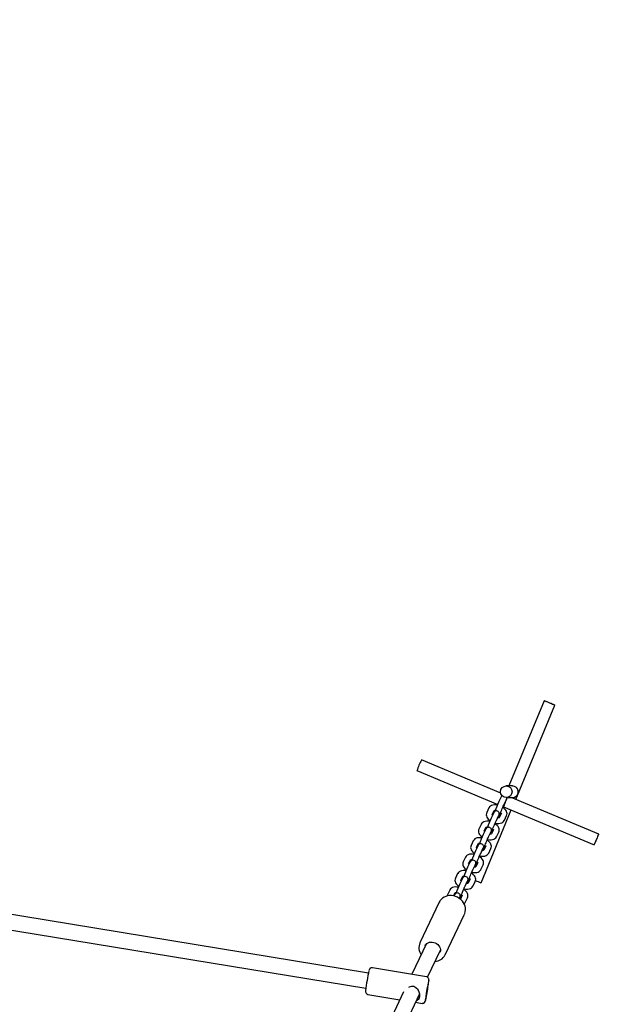
# Model space of a CAD drawing. Units: millimetres. Extents: x 6.8 to 28.1, y 7.5 to 25.6.
# Drawn here: x 18.3 to 18.9, y 12.1 to 13.1 of the extents above; entities that cross this region are included whole.
import ezdxf

# ---------------------------------------------------------------- set-up
doc = ezdxf.new("R2010")
doc.units = ezdxf.units.MM
doc.header["$LTSCALE"] = 170
doc.header["$PDSIZE"] = -1
doc.linetypes.add('SLD-Сплошная', pattern=[0])
doc.styles.get("Standard").update_dxf_attribs({"font": 'isocpeui.ttf'})
doc.dimstyles.new('ISO-25', dxfattribs={"dimtxt": 2.5, "dimasz": 2.5, "dimexe": 1.25, "dimexo": 0.625, "dimtad": 1, "dimtxsty": 'Standard', "dimcen": 2.5, "dimadec": 0, "dimazin": 0, "dimtfac": 1, "dimtmove": 0, "dimatfit": 3, "dimfxl": 1, "dimarcsym": 0})

# ---------------------------------------------------------------- blocks, each defined once
blk = doc.blocks.new('_D_17')
at = {"color": 0, "lineweight": -2, "transparency": 16777216}
for p, q in [((26.2912, 14.602), (26.2912, 7.464)), ((10.2784, 14.4696), (10.2784, 7.464)), ((25.982, 7.634), (10.5876, 7.634))]:
    blk.add_line(p, q, dxfattribs=at)
at = {"color": 0, "transparency": 16777216}
for points in [[(10.5876, 7.6855), (10.5876, 7.5824), (10.2784, 7.634)], [(25.982, 7.6855), (25.982, 7.5824), (26.2912, 7.634)]]:
    blk.add_solid(points, dxfattribs=at)
at = {"layer": 'Defpoints', "color": 0, "transparency": 16777216}
for p in [(26.2912, 14.602), (10.2784, 14.4696), (10.2784, 7.634)]:
    blk.add_point(p, dxfattribs=at)
at = {"color": 0, "transparency": 16777216, "insert": (18.2848, 8.264), "char_height": 0.4, "attachment_point": 2}
blk.add_mtext('16,01м', dxfattribs=at)
blk = doc.blocks.new('_D_18')
at = {"color": 0, "lineweight": -2, "transparency": 16777216}
for p, q in [((14.9167, 23.8997), (28.1356, 23.8997)), ((27.9656, 9.3494), (27.9656, 23.5905)), ((21.2147, 9.0401), (28.1356, 9.0401))]:
    blk.add_line(p, q, dxfattribs=at)
at = {"color": 0, "transparency": 16777216}
for points in [[(27.9141, 23.5905), (28.0172, 23.5905), (27.9656, 23.8997)], [(27.9141, 9.3494), (28.0172, 9.3494), (27.9656, 9.0401)]]:
    blk.add_solid(points, dxfattribs=at)
at = {"layer": 'Defpoints', "color": 0, "transparency": 16777216}
for p in [(14.9167, 23.8997), (27.9656, 23.8997), (21.2147, 9.0401)]:
    blk.add_point(p, dxfattribs=at)
at = {"color": 0, "transparency": 16777216, "insert": (27.3356, 16.4699), "char_height": 0.4, "attachment_point": 2, "rotation": 90}
blk.add_mtext('14,86м', dxfattribs=at)
blk = doc.blocks.new('*D27')
at = {"color": 0, "lineweight": -2, "transparency": 16777216}
for p, q in [((14.9167, 22.2997), (7.3223, 22.2997)), ((7.4923, 21.9905), (7.4923, 10.9827)), ((20.7282, 10.6734), (7.3223, 10.6734))]:
    blk.add_line(p, q, dxfattribs=at)
at = {"color": 0, "transparency": 16777216}
for points in [[(7.4407, 21.9905), (7.5438, 21.9905), (7.4923, 22.2997)], [(7.4407, 10.9827), (7.5438, 10.9827), (7.4923, 10.6734)]]:
    blk.add_solid(points, dxfattribs=at)
at = {"layer": 'Defpoints', "color": 0, "transparency": 16777216}
for p in [(14.9167, 22.2997), (7.4923, 10.6734), (20.7282, 10.6734)]:
    blk.add_point(p, dxfattribs=at)
at = {"color": 0, "transparency": 16777216, "insert": (7.1023, 16.4866), "char_height": 0.4, "attachment_point": 5, "rotation": 90}
blk.add_mtext('11,63м', dxfattribs=at)

msp = doc.modelspace()

# ---------------------------------------------------------------- linework, layer by layer
at = {"color": 7, "linetype": 'SLD-Сплошная', "lineweight": 25}
for p, q in [((18.8119, 12.4093), (18.775, 12.3207)), ((18.7822, 12.3067), (18.823, 12.4047)), ((18.7666, 12.3132), (18.6841, 12.3477)), ((18.6794, 12.3366), (18.7635, 12.3015)), ((18.7788, 12.3207), (18.7724, 12.3207)), ((18.7671, 12.3093), (18.7648, 12.3044)), ((18.7724, 12.3087), (18.7726, 12.3087)), ((18.7733, 12.3087), (18.7788, 12.3087)), ((18.8686, 12.2707), (18.7774, 12.3087)), ((18.7543, 12.2978), (18.752, 12.293)), ((18.7696, 12.299), (18.8639, 12.2596)), ((18.7702, 12.3018), (18.7725, 12.3067)), ((18.7461, 12.2201), (18.7776, 12.2957)), ((18.759, 12.2922), (18.7566, 12.2873)), ((18.7577, 12.2908), (18.7598, 12.2952)), ((18.7621, 12.2848), (18.7644, 12.2896)), ((18.7673, 12.2924), (18.7651, 12.288)), ((18.7658, 12.2906), (18.7667, 12.2925)), ((18.7704, 12.285), (18.7727, 12.2899)), ((18.7462, 12.2807), (18.7439, 12.2759)), ((18.7495, 12.2737), (18.7516, 12.2782)), ((18.7611, 12.2811), (18.7616, 12.2821)), ((18.7508, 12.2751), (18.7485, 12.2703)), ((18.7539, 12.2677), (18.7562, 12.2725)), ((18.7591, 12.2754), (18.757, 12.2709)), ((18.7576, 12.2736), (18.7585, 12.2754)), ((18.7622, 12.2679), (18.7645, 12.2728)), ((18.7381, 12.2637), (18.7358, 12.2588)), ((18.7427, 12.258), (18.7404, 12.2532)), ((18.7414, 12.2567), (18.7435, 12.2611)), ((18.751, 12.2583), (18.7489, 12.2538)), ((18.7495, 12.2565), (18.7504, 12.2584)), ((18.753, 12.264), (18.7534, 12.265)), ((18.7541, 12.2509), (18.7564, 12.2557)), ((18.7299, 12.2466), (18.7276, 12.2417)), ((18.7448, 12.2469), (18.7453, 12.2479)), ((18.7458, 12.2506), (18.7481, 12.2555)), ((18.7345, 12.241), (18.7322, 12.2361)), ((18.7332, 12.2396), (18.7354, 12.244)), ((18.7377, 12.2335), (18.74, 12.2384)), ((18.7405, 12.238), (18.7399, 12.2366)), ((18.7429, 12.2412), (18.7407, 12.2367)), ((18.7414, 12.2394), (18.7422, 12.2413)), ((18.746, 12.2338), (18.7483, 12.2386)), ((18.7218, 12.2295), (18.7195, 12.2247)), ((18.7251, 12.2225), (18.7272, 12.2269)), ((18.7367, 12.2298), (18.7372, 12.2308)), ((18.7375, 12.2308), (18.737, 12.2296)), ((18.7264, 12.2239), (18.7241, 12.219)), ((18.7295, 12.2165), (18.7318, 12.2213)), ((18.7347, 12.2241), (18.7326, 12.2197)), ((18.7332, 12.2223), (18.7341, 12.2242)), ((18.7378, 12.2167), (18.7401, 12.2215)), ((18.7137, 12.2124), (18.7114, 12.2076)), ((18.7174, 12.2064), (18.7191, 12.2099)), ((18.7183, 12.2068), (18.718, 12.2063)), ((18.7266, 12.2071), (18.7246, 12.203)), ((18.7251, 12.2053), (18.726, 12.2071)), ((18.7286, 12.2127), (18.729, 12.2138)), ((18.7027, 12.1999), (18.6826, 12.1575)), ((18.7033, 12.2009), (18.7027, 12.1999)), ((18.7036, 12.2015), (18.7033, 12.201)), ((18.7235, 12.2038), (18.7237, 12.2042)), ((18.7297, 12.1996), (18.732, 12.2045)), ((18.6289, 12.1261), (18.2422, 12.1895)), ((18.7088, 12.145), (18.7289, 12.1875)), ((18.2418, 12.1734), (18.6263, 12.1103)), ((18.6894, 12.1567), (18.6742, 12.1248)), ((18.6826, 12.1575), (18.6827, 12.1577)), ((18.6905, 12.1218), (18.7038, 12.1498)), ((18.7088, 12.145), (18.7086, 12.1448)), ((18.6893, 12.1223), (18.6331, 12.1315)), ((18.6656, 12.1067), (18.5957, 11.9593)), ((18.6105, 11.9534), (18.6824, 12.1047)), ((18.6285, 12.1039), (18.6617, 12.0984)), ((18.6781, 12.0957), (18.6848, 12.0946))]:
    msp.add_line(p, q, dxfattribs=at)
at = {"color": 7, "linetype": 'SLD-Сплошная', "lineweight": 25, "flags": 128}
for points in [[(18.823, 12.4047), (18.8228, 12.4048), (18.8222, 12.405), (18.8214, 12.4053), (18.8203, 12.4058), (18.819, 12.4063), (18.8176, 12.4069), (18.8162, 12.4075), (18.8149, 12.408), (18.8138, 12.4085), (18.8129, 12.4089), (18.8122, 12.4092), (18.8119, 12.4093), (18.812, 12.4093), (18.8124, 12.4092), (18.8131, 12.4089), (18.8141, 12.4085), (18.8153, 12.408), (18.8166, 12.4075), (18.818, 12.4069), (18.8193, 12.4063), (18.8206, 12.4058), (18.8216, 12.4053), (18.8224, 12.405), (18.8229, 12.4048), (18.823, 12.4047)], [(18.7788, 12.3207), (18.7797, 12.3207), (18.7811, 12.3203)], [(18.7693, 12.2981), (18.7698, 12.2994), (18.7704, 12.3008), (18.771, 12.3022), (18.7715, 12.3035), (18.772, 12.3048), (18.7724, 12.3059), (18.7728, 12.3068), (18.773, 12.3075), (18.7731, 12.3079), (18.7732, 12.3082), (18.7733, 12.3086), (18.7733, 12.3087)], [(18.7725, 12.3067), (18.7726, 12.307), (18.7728, 12.3072), (18.7728, 12.3072)], [(18.7632, 12.3008), (18.7618, 12.301), (18.7601, 12.301), (18.7585, 12.3008), (18.7571, 12.3004), (18.756, 12.2998), (18.7551, 12.299), (18.7545, 12.298), (18.7543, 12.2978)], [(18.7655, 12.2905), (18.7655, 12.2905), (18.7655, 12.2905), (18.7656, 12.2908), (18.7658, 12.2914), (18.7661, 12.2922), (18.7666, 12.2933), (18.767, 12.2945), (18.7676, 12.2958), (18.7682, 12.2972), (18.7687, 12.2985), (18.7692, 12.2997), (18.7697, 12.3008), (18.7701, 12.3016), (18.7702, 12.3018)], [(18.7727, 12.2899), (18.773, 12.2908), (18.7732, 12.292), (18.773, 12.2932), (18.7726, 12.2944), (18.7719, 12.2955), (18.771, 12.2967), (18.7698, 12.2978), (18.7687, 12.2985)], [(18.752, 12.293), (18.7517, 12.292), (18.7516, 12.2908), (18.7517, 12.2896), (18.7521, 12.2884), (18.7528, 12.2873), (18.7537, 12.2861), (18.755, 12.285), (18.7555, 12.2847)], [(18.7639, 12.2878), (18.7643, 12.2888), (18.7646, 12.2897), (18.7649, 12.2904), (18.765, 12.2908), (18.7651, 12.2911), (18.7651, 12.2915), (18.7651, 12.292), (18.765, 12.2927), (18.7647, 12.2933), (18.7641, 12.294), (18.7634, 12.2945), (18.7624, 12.2947), (18.7616, 12.2947), (18.7609, 12.2945), (18.7604, 12.2942), (18.76, 12.2939), (18.7597, 12.2936), (18.7596, 12.2934), (18.7594, 12.2931), (18.7593, 12.2928), (18.759, 12.2922)], [(18.7644, 12.2896), (18.7645, 12.2899), (18.7646, 12.2901), (18.7646, 12.2901)], [(18.7664, 12.2928), (18.7668, 12.2923), (18.7671, 12.292)], [(18.755, 12.2837), (18.7537, 12.2839), (18.752, 12.284), (18.7503, 12.2838), (18.749, 12.2833), (18.7479, 12.2827), (18.747, 12.2819), (18.7463, 12.281), (18.7462, 12.2807)], [(18.7558, 12.2707), (18.7562, 12.2717), (18.7565, 12.2726), (18.7568, 12.2734), (18.7569, 12.2737), (18.757, 12.2741), (18.757, 12.2744), (18.757, 12.275), (18.7569, 12.2756), (18.7566, 12.2763), (18.756, 12.2769), (18.7552, 12.2774), (18.7543, 12.2777), (18.7535, 12.2776), (18.7528, 12.2774), (18.7523, 12.2771), (18.7519, 12.2768), (18.7516, 12.2765), (18.7514, 12.2763), (18.7513, 12.2761), (18.7511, 12.2757), (18.7508, 12.2751)], [(18.7574, 12.2734), (18.7574, 12.2734), (18.7574, 12.2735), (18.7575, 12.2737), (18.7577, 12.2743), (18.758, 12.2751), (18.7584, 12.2762), (18.7589, 12.2774), (18.7595, 12.2788), (18.76, 12.2801), (18.7606, 12.2814), (18.7611, 12.2826), (18.7616, 12.2837), (18.762, 12.2845), (18.7621, 12.2848)], [(18.7645, 12.2728), (18.7649, 12.2738), (18.765, 12.275), (18.7649, 12.2761), (18.7645, 12.2773), (18.7638, 12.2785), (18.7628, 12.2796), (18.7616, 12.2807), (18.7606, 12.2814)], [(18.7609, 12.2822), (18.7612, 12.2821), (18.7629, 12.2818), (18.7646, 12.2818), (18.7662, 12.282), (18.7676, 12.2824), (18.7687, 12.283), (18.7696, 12.2838), (18.7703, 12.2848), (18.7704, 12.285)], [(18.7469, 12.2666), (18.7455, 12.2668), (18.7438, 12.2669), (18.7422, 12.2667), (18.7409, 12.2663), (18.7398, 12.2656), (18.7389, 12.2648), (18.7382, 12.2639), (18.7381, 12.2637)], [(18.7439, 12.2759), (18.7436, 12.2749), (18.7434, 12.2737), (18.7436, 12.2725), (18.744, 12.2714), (18.7447, 12.2702), (18.7456, 12.2691), (18.7468, 12.268), (18.7473, 12.2676)], [(18.7492, 12.2563), (18.7492, 12.2563), (18.7492, 12.2564), (18.7493, 12.2567), (18.7495, 12.2572), (18.7499, 12.2581), (18.7503, 12.2591), (18.7508, 12.2604), (18.7513, 12.2617), (18.7519, 12.263), (18.7524, 12.2643), (18.753, 12.2656), (18.7534, 12.2666), (18.7538, 12.2675), (18.7539, 12.2677)], [(18.7528, 12.2651), (18.7531, 12.265), (18.7548, 12.2648), (18.7565, 12.2647), (18.7581, 12.2649), (18.7594, 12.2653), (18.7606, 12.266), (18.7615, 12.2668), (18.7621, 12.2677), (18.7622, 12.2679)], [(18.7562, 12.2725), (18.7564, 12.2728), (18.7565, 12.273), (18.7565, 12.273)], [(18.7582, 12.2757), (18.7587, 12.2753), (18.7589, 12.2749)], [(18.8686, 12.2707), (18.8684, 12.2705), (18.8682, 12.27), (18.8678, 12.2692), (18.8673, 12.2681), (18.8668, 12.2669), (18.8662, 12.2655), (18.8656, 12.2641), (18.8651, 12.2628), (18.8646, 12.2616), (18.8643, 12.2607), (18.864, 12.26), (18.8639, 12.2597), (18.864, 12.2597), (18.8642, 12.26), (18.8645, 12.2607), (18.8649, 12.2616), (18.8654, 12.2628), (18.866, 12.2641), (18.8666, 12.2655), (18.8672, 12.2669), (18.8677, 12.2681), (18.8681, 12.2692), (18.8684, 12.27), (18.8685, 12.2705), (18.8686, 12.2707)], [(18.7358, 12.2588), (18.7354, 12.2578), (18.7353, 12.2566), (18.7354, 12.2555), (18.7358, 12.2543), (18.7365, 12.2531), (18.7375, 12.252), (18.7387, 12.2509), (18.7392, 12.2505)], [(18.7476, 12.2537), (18.748, 12.2546), (18.7484, 12.2555), (18.7486, 12.2563), (18.7487, 12.2566), (18.7488, 12.257), (18.7489, 12.2574), (18.7489, 12.2579), (18.7487, 12.2585), (18.7484, 12.2592), (18.7479, 12.2598), (18.7471, 12.2603), (18.7461, 12.2606), (18.7453, 12.2606), (18.7447, 12.2604), (18.7441, 12.2601), (18.7437, 12.2597), (18.7435, 12.2594), (18.7433, 12.2592), (18.7432, 12.259), (18.743, 12.2587), (18.7427, 12.258)], [(18.7481, 12.2555), (18.7482, 12.2557), (18.7483, 12.2559), (18.7483, 12.256)], [(18.7501, 12.2586), (18.7505, 12.2582), (18.7508, 12.2579)], [(18.7564, 12.2557), (18.7568, 12.2567), (18.7569, 12.2579), (18.7567, 12.2591), (18.7563, 12.2602), (18.7557, 12.2614), (18.7547, 12.2625), (18.7535, 12.2636), (18.7524, 12.2643)], [(18.7387, 12.2495), (18.7374, 12.2498), (18.7357, 12.2498), (18.7341, 12.2496), (18.7327, 12.2492), (18.7316, 12.2486), (18.7307, 12.2478), (18.73, 12.2468), (18.7299, 12.2466)], [(18.7411, 12.2392), (18.7411, 12.2392), (18.7411, 12.2393), (18.7412, 12.2396), (18.7414, 12.2401), (18.7417, 12.241), (18.7421, 12.242), (18.7426, 12.2433), (18.7432, 12.2446), (18.7437, 12.246), (18.7443, 12.2473), (18.7448, 12.2485), (18.7453, 12.2495), (18.7457, 12.2504), (18.7458, 12.2506)], [(18.7483, 12.2386), (18.7486, 12.2396), (18.7487, 12.2408), (18.7486, 12.242), (18.7482, 12.2432), (18.7475, 12.2443), (18.7466, 12.2455), (18.7453, 12.2466), (18.7444, 12.2472)], [(18.7447, 12.248), (18.745, 12.248), (18.7467, 12.2477), (18.7483, 12.2476), (18.75, 12.2478), (18.7513, 12.2483), (18.7524, 12.2489), (18.7533, 12.2497), (18.754, 12.2506), (18.7541, 12.2509)], [(18.7276, 12.2417), (18.7273, 12.2408), (18.7272, 12.2396), (18.7273, 12.2384), (18.7277, 12.2372), (18.7284, 12.2361), (18.7293, 12.2349), (18.7305, 12.2338), (18.731, 12.2335)], [(18.7395, 12.2366), (18.7399, 12.2376), (18.7402, 12.2385), (18.7405, 12.2392), (18.7406, 12.2396), (18.7407, 12.2399), (18.7407, 12.2403), (18.7407, 12.2408), (18.7406, 12.2414), (18.7403, 12.2421), (18.7397, 12.2428), (18.739, 12.2433), (18.738, 12.2435), (18.7372, 12.2435), (18.7365, 12.2433), (18.736, 12.243), (18.7356, 12.2426), (18.7353, 12.2423), (18.7352, 12.2421), (18.735, 12.2419), (18.7349, 12.2416), (18.7345, 12.241)], [(18.74, 12.2384), (18.7401, 12.2387), (18.7402, 12.2389), (18.7402, 12.2389)], [(18.742, 12.2415), (18.7424, 12.2411), (18.7427, 12.2408)], [(18.7306, 12.2325), (18.7292, 12.2327), (18.7276, 12.2327), (18.7259, 12.2325), (18.7246, 12.2321), (18.7235, 12.2315), (18.7226, 12.2307), (18.7219, 12.2297), (18.7218, 12.2295)], [(18.7314, 12.2195), (18.7318, 12.2205), (18.7321, 12.2214), (18.7324, 12.2221), (18.7325, 12.2225), (18.7325, 12.2228), (18.7326, 12.2232), (18.7326, 12.2237), (18.7325, 12.2244), (18.7321, 12.225), (18.7316, 12.2257), (18.7308, 12.2262), (18.7299, 12.2264), (18.7291, 12.2264), (18.7284, 12.2262), (18.7278, 12.2259), (18.7275, 12.2256), (18.7272, 12.2253), (18.727, 12.2251), (18.7269, 12.2248), (18.7267, 12.2245), (18.7264, 12.2239)], [(18.733, 12.2222), (18.733, 12.2222), (18.733, 12.2222), (18.7331, 12.2225), (18.7333, 12.2231), (18.7336, 12.2239), (18.734, 12.225), (18.7345, 12.2262), (18.735, 12.2275), (18.7356, 12.2289), (18.7362, 12.2302), (18.7367, 12.2314), (18.7372, 12.2325), (18.7375, 12.2333), (18.7377, 12.2335)], [(18.7401, 12.2215), (18.7405, 12.2225), (18.7406, 12.2237), (18.7405, 12.2249), (18.7401, 12.2261), (18.7394, 12.2272), (18.7384, 12.2284), (18.7372, 12.2295), (18.7362, 12.2302)], [(18.7365, 12.231), (18.7368, 12.2309), (18.7385, 12.2306), (18.7402, 12.2306), (18.7418, 12.2308), (18.7432, 12.2312), (18.7443, 12.2318), (18.7452, 12.2326), (18.7459, 12.2336), (18.746, 12.2338)], [(18.7225, 12.2154), (18.7211, 12.2156), (18.7194, 12.2157), (18.7178, 12.2154), (18.7165, 12.215), (18.7153, 12.2144), (18.7144, 12.2136), (18.7138, 12.2126), (18.7137, 12.2124)], [(18.7195, 12.2247), (18.7191, 12.2237), (18.719, 12.2225), (18.7192, 12.2213), (18.7196, 12.2201), (18.7202, 12.219), (18.7212, 12.2178), (18.7224, 12.2167), (18.7229, 12.2164)], [(18.7248, 12.2051), (18.7248, 12.2051), (18.7248, 12.2051), (18.7249, 12.2054), (18.7251, 12.206), (18.7255, 12.2068), (18.7259, 12.2079), (18.7264, 12.2091), (18.7269, 12.2104), (18.7275, 12.2118), (18.728, 12.2131), (18.7286, 12.2143), (18.729, 12.2154), (18.7294, 12.2162), (18.7295, 12.2165)], [(18.7284, 12.2139), (18.7287, 12.2138), (18.7304, 12.2135), (18.7321, 12.2135), (18.7337, 12.2137), (18.735, 12.2141), (18.7361, 12.2147), (18.737, 12.2155), (18.7377, 12.2165), (18.7378, 12.2167)], [(18.7318, 12.2213), (18.732, 12.2216), (18.7321, 12.2218), (18.7321, 12.2218)], [(18.7338, 12.2245), (18.7343, 12.224), (18.7345, 12.2237)], [(18.7289, 12.1876), (18.7292, 12.1882), (18.7297, 12.19), (18.73, 12.1918), (18.7299, 12.1938), (18.7295, 12.1957), (18.7289, 12.1975), (18.7279, 12.1993), (18.7267, 12.201), (18.7252, 12.2025), (18.7235, 12.2038), (18.7217, 12.2049), (18.7197, 12.2058), (18.7177, 12.2064), (18.7155, 12.2067), (18.7134, 12.2067), (18.7114, 12.2064), (18.7094, 12.2059), (18.7076, 12.2051), (18.706, 12.204), (18.7046, 12.2027), (18.7036, 12.2015)], [(18.7114, 12.2076), (18.711, 12.2066), (18.711, 12.2063)], [(18.7237, 12.2037), (18.724, 12.2043), (18.7242, 12.2051), (18.7243, 12.2054), (18.7244, 12.2058), (18.7245, 12.2061), (18.7244, 12.2067), (18.7243, 12.2073), (18.724, 12.208), (18.7235, 12.2086), (18.7227, 12.2091), (18.7217, 12.2094), (18.7209, 12.2093), (18.7202, 12.2091), (18.7197, 12.2088), (18.7193, 12.2085), (18.7191, 12.2082), (18.7189, 12.208), (18.7188, 12.2078), (18.7186, 12.2074), (18.7183, 12.2068)], [(18.7237, 12.2042), (18.7238, 12.2045), (18.7239, 12.2047), (18.7239, 12.2047)], [(18.7257, 12.2074), (18.7261, 12.207), (18.7264, 12.2066)], [(18.732, 12.2045), (18.7323, 12.2055), (18.7325, 12.2067), (18.7323, 12.2078), (18.7319, 12.209), (18.7312, 12.2102), (18.7303, 12.2113), (18.7291, 12.2124), (18.728, 12.2131)], [(18.6879, 12.1548), (18.6879, 12.1548), (18.6884, 12.1557)], [(18.6884, 12.1557), (18.6888, 12.1561), (18.6898, 12.157), (18.691, 12.1577), (18.6924, 12.1582), (18.6939, 12.1584), (18.6954, 12.1583), (18.697, 12.158), (18.6985, 12.1575), (18.6999, 12.1567), (18.7012, 12.1557), (18.7022, 12.1546), (18.703, 12.1533), (18.7036, 12.152), (18.7038, 12.1507), (18.7038, 12.1494), (18.7036, 12.1482), (18.7033, 12.1475)], [(18.6912, 12.1135), (18.6913, 12.1143), (18.6915, 12.1157), (18.6917, 12.117), (18.6918, 12.118), (18.6918, 12.1188), (18.6918, 12.1193), (18.6918, 12.1197), (18.6917, 12.1201), (18.6915, 12.1206), (18.6911, 12.1212), (18.6905, 12.1218), (18.6897, 12.1222), (18.6893, 12.1222)], [(18.6792, 12.0979), (18.6798, 12.0981), (18.6816, 12.0996), (18.6825, 12.1018), (18.6826, 12.1041), (18.6819, 12.1064), (18.6806, 12.1088), (18.6784, 12.1109), (18.6762, 12.112), (18.6738, 12.1122), (18.6715, 12.1116), (18.6706, 12.1111)], [(18.6904, 12.11), (18.6903, 12.1089), (18.6901, 12.1077), (18.6899, 12.1065), (18.6897, 12.1055), (18.6895, 12.1047), (18.6894, 12.1042), (18.6893, 12.104), (18.6893, 12.1042), (18.6894, 12.1047), (18.6895, 12.1055), (18.6896, 12.1065), (18.6898, 12.1077), (18.69, 12.1089), (18.6902, 12.11), (18.6904, 12.1109), (18.6905, 12.1115), (18.6906, 12.1119), (18.6906, 12.1119), (18.6906, 12.1115), (18.6905, 12.1109), (18.6904, 12.11)]]:
    msp.add_lwpolyline(points, dxfattribs=at)
at = {"color": 7, "linetype": 'SLD-Сплошная', "lineweight": 25}
msp.add_circle((18.7724, 12.3147), 0.006, dxfattribs=at)
for centre, radius, start, end in [((18.7527, 12.3125), 0.0771, 152.9116, 161.8374), ((18.7788, 12.3147), 0.006, 270.0259, 67.3599), ((18.7726, 12.3071), 0.00589, 141.4455, 158.1765), ((18.9261, 12.2304), 0.1775, 155.34, 158.897), ((18.918, 12.2133), 0.1775, 155.34, 158.897), ((18.7593, 12.2918), 0.00194, 204.1734, 229.5566), ((18.7604, 12.2923), 0.00275, 82.5258, 102.5789), ((18.7641, 12.2911), 0.00337, 259.3002, 288.4734), ((18.7615, 12.2922), 0.00448, 306.6162, 340.2127), ((18.7523, 12.2752), 0.00275, 82.5258, 102.5789), ((18.9098, 12.1962), 0.1775, 155.34, 158.897), ((18.7512, 12.2747), 0.00194, 204.1734, 229.5566), ((18.756, 12.2741), 0.00337, 259.3002, 288.4734), ((18.7534, 12.2751), 0.00448, 306.6162, 340.2127), ((18.7431, 12.2576), 0.00194, 204.1734, 229.5566), ((18.7442, 12.2582), 0.00275, 82.5258, 102.5789), ((18.7453, 12.258), 0.00448, 306.6162, 340.2127), ((18.9017, 12.1791), 0.1775, 155.34, 158.897), ((18.7479, 12.257), 0.00337, 259.3002, 288.4734), ((18.8935, 12.1621), 0.1775, 155.34, 158.897), ((18.7349, 12.2406), 0.00194, 204.1734, 229.5566), ((18.736, 12.2411), 0.00275, 82.5258, 102.5789), ((18.7397, 12.2399), 0.00337, 259.3002, 288.4734), ((18.7371, 12.2409), 0.00448, 306.6162, 340.2127), ((18.7279, 12.224), 0.00275, 82.5258, 102.5789), ((18.8854, 12.145), 0.1775, 155.34, 158.897), ((18.7268, 12.2235), 0.00194, 204.1734, 229.5566), ((18.7316, 12.2228), 0.00337, 259.3002, 288.4734), ((18.729, 12.2239), 0.00448, 306.6162, 340.2127), ((18.7892, 12.3354), 0.1231, 246.6589, 249.4962), ((18.7198, 12.2069), 0.00275, 82.5258, 102.5789), ((18.7206, 12.2069), 0.00479, 314.5376, 339.8941), ((18.726, 12.2013), 0.0041, 309.083, 335.7748), ((18.6938, 12.1523), 0.0123, 154.0976, 216.2257), ((18.6977, 12.1505), 0.0123, 273.0228, 332.2547), ((18.8193, 12.0866), 0.1944, 167.4895, 173.6913), ((18.6326, 12.1284), 0.00309, 81.0981, 168.0437), ((18.8709, 12.0782), 0.1837, 167.2736, 173.9577), ((18.4701, 12.1441), 0.2232, 348.0521, 352.0925), ((18.6292, 12.1071), 0.00326, 168.424, 257.5879), ((18.6851, 12.098), 0.00337, 264.3774, 354.3682)]:
    msp.add_arc(centre, radius, start, end, dxfattribs=at)

# ---------------------------------------------------------------- dimensions: what is measured, and where the dimension line sits
at = {"color": 251, "true_color": 0x636466}
dim = msp.add_linear_dim(base=(27.9656, 23.8997), p1=(21.2147, 9.0401), p2=(14.9167, 23.8997), angle=90, dimstyle='ISO-25', override={"dimtxt": 0.4, "dimasz": 0.309232, "dimexe": 0.17, "dimexo": 0, "dimgap": 0.15, "dimzin": 1, "dimpost": 'м', "dimtdec": 3, "dimtzin": 1}, dxfattribs=at)
dim.commit()
dim.dimension.update_dxf_attribs({"geometry": '_D_18', "text_midpoint": (27.9656, 16.4699), "dimtype": 160})
dim = msp.add_linear_dim(base=(7.4923, 10.6734), p1=(14.9167, 22.2997), p2=(20.7282, 10.6734), angle=90, dimstyle='ISO-25', override={"dimtxt": 0.4, "dimasz": 0.309232, "dimexe": 0.17, "dimexo": 0, "dimgap": 0.15, "dimtih": 0, "dimtoh": 0, "dimzin": 1, "dimpost": 'м', "dimtdec": 3, "dimtzin": 1})
dim.commit()
dim.dimension.update_dxf_attribs({"geometry": '*D27', "text_midpoint": (7.1023, 16.4866)})
dim = msp.add_linear_dim(base=(10.2784, 7.634), p1=(26.2912, 14.602), p2=(10.2784, 14.4696), dimstyle='ISO-25', override={"dimtxt": 0.4, "dimasz": 0.309232, "dimexe": 0.17, "dimexo": 0, "dimgap": 0.15, "dimzin": 1, "dimpost": 'м', "dimtdec": 3, "dimtzin": 1}, dxfattribs=at)
dim.commit()
dim.dimension.update_dxf_attribs({"geometry": '_D_17', "text_midpoint": (18.2848, 7.634), "dimtype": 160})

doc.saveas('drawing.dxf')
